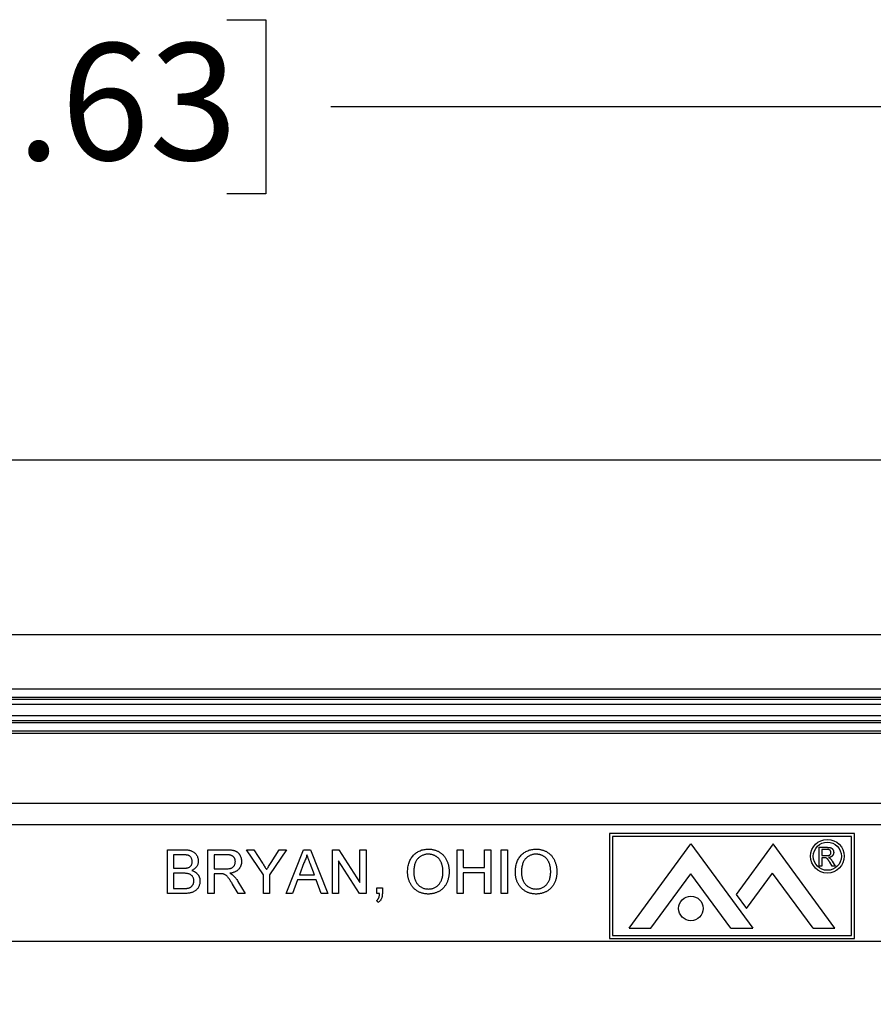
# Model space of a CAD drawing. Units: inches. Extents: x 0.5 to 33.7, y 0.4 to 21.4.
# Drawn here: x 20.8 to 22.3, y 8.7 to 10.5 of the extents above; entities that cross this region are included whole.
import ezdxf

# ---------------------------------------------------------------- set-up
doc = ezdxf.new("R2010")
doc.units = ezdxf.units.IN
doc.header["$MEASUREMENT"] = 0
doc.layers.add('DIM', color=136, linetype='Continuous')
doc.styles.add('SLDTEXTSTYLE0', font='TXT', dxfattribs={"width": 0.605})
doc.dimstyles.new('SLDDIMSTYLE0', dxfattribs={"dimtxt": 0.20223, "dimasz": 0.094, "dimexe": 0, "dimexo": 0.0625, "dimgap": 0.050557, "dimtad": 0, "dimtih": 1, "dimtoh": 1, "dimlfac": 1.6, "dimrnd": 1e-09, "dimzin": 12, "dimdsep": 46, "dimtxsty": 'SLDTEXTSTYLE0', "dimsah": 1, "dimcen": 0.09, "dimadec": 0, "dimazin": 3, "dimtfac": 1, "dimtofl": 0, "dimtmove": 0, "dimatfit": 3, "dimfxl": 1, "dimfrac": 2, "dimtolj": 1, "dimtzin": 12, "dimarcsym": 0})

# ---------------------------------------------------------------- blocks, each defined once
blk = doc.blocks.new('_D_8')
at = {"layer": 'DIM'}
for p, q in [((20.3424, 10.5017), (20.2729, 10.5017)), ((20.2729, 10.5017), (20.2729, 10.1911)), ((21.1911, 10.5017), (21.2606, 10.5017)), ((21.2606, 10.5017), (21.2606, 10.1911)), ((18.4931, 8.7948), (18.4931, 10.4714)), ((22.79, 8.7948), (22.79, 10.4714)), ((18.4931, 10.3464), (19.6171, 10.3464)), ((22.79, 10.3464), (21.3763, 10.3464)), ((20.2729, 10.1911), (20.3424, 10.1911)), ((21.2606, 10.1911), (21.1911, 10.1911))]:
    blk.add_line(p, q, dxfattribs=at)
for points in [[(18.4931, 10.3464), (18.5871, 10.3264), (18.5871, 10.3664)], [(22.79, 10.3464), (22.696, 10.3664), (22.696, 10.3264)]]:
    blk.add_solid(points, dxfattribs=at)
at = {"layer": 'DIM', "char_height": 0.20833, "attachment_point": 1, "style": 'SLDTEXTSTYLE0'}
for s, insert in [('6.88', (19.6633, 10.4597)), ('174.63', (20.3424, 10.4597))]:
    blk.add_mtext(s, dxfattribs=dict(at, insert=insert))

msp = doc.modelspace()

# ---------------------------------------------------------------- linework, layer by layer
at = {"color": 7, "linetype": 'Continuous', "lineweight": 25}
for p, q in [((18.6888, 9.7165), (22.5953, 9.7165)), ((23.2888, 9.4041), (17.995, 9.4041)), ((18.5512, 9.3078), (22.7326, 9.3078)), ((22.7326, 9.2922), (18.5512, 9.2922)), ((18.5524, 9.2893), (22.7314, 9.2893)), ((22.7314, 9.2798), (18.5524, 9.2798)), ((18.5484, 9.2602), (22.7353, 9.2602)), ((22.7153, 9.2507), (18.5685, 9.2507)), ((18.5697, 9.2478), (22.7141, 9.2478)), ((22.7141, 9.2323), (18.5697, 9.2323)), ((18.5775, 9.2288), (22.7062, 9.2288)), ((18.6293, 9.1037), (22.6544, 9.1037)), ((22.6544, 9.0649), (18.6293, 9.0649)), ((22.3114, 9.0494), (21.8739, 9.0494)), ((21.8739, 9.0494), (21.8739, 8.8622)), ((22.3114, 8.8622), (22.3114, 9.0494)), ((22.3062, 9.0442), (21.8792, 9.0442)), ((21.8792, 9.0442), (21.8792, 8.8674)), ((21.9089, 8.8805), (22.0193, 9.031)), ((22.0193, 9.031), (22.1296, 8.8805)), ((22.166, 9.031), (22.1, 8.9409)), ((22.2764, 8.8805), (22.166, 9.031)), ((22.3062, 8.8674), (22.3062, 9.0442)), ((21.085, 8.9425), (21.085, 9.0206)), ((21.085, 9.0206), (21.1142, 9.0206)), ((21.1571, 8.9425), (21.1571, 9.0206)), ((21.1571, 9.0206), (21.191, 9.0206)), ((21.2563, 8.9756), (21.2263, 9.0206)), ((21.2263, 9.0206), (21.2393, 9.0206)), ((21.2393, 9.0206), (21.2545, 8.9968)), ((21.2974, 9.0206), (21.2674, 8.9756)), ((21.2698, 8.9976), (21.2844, 9.0206)), ((21.2844, 9.0206), (21.2974, 9.0206)), ((21.2966, 8.9425), (21.3276, 9.0206)), ((21.3276, 9.0206), (21.3401, 9.0206)), ((21.3401, 9.0206), (21.3711, 8.9425)), ((21.3794, 9.0206), (21.3911, 9.0206)), ((21.3794, 8.9425), (21.3794, 9.0206)), ((21.3911, 9.0206), (21.4285, 8.9623)), ((21.4285, 9.0206), (21.4395, 9.0206)), ((21.4285, 8.9623), (21.4285, 9.0206)), ((21.4395, 9.0206), (21.4395, 8.9425)), ((21.6018, 9.0206), (21.6128, 9.0206)), ((21.6018, 8.9425), (21.6018, 9.0206)), ((21.6128, 9.0206), (21.6128, 8.9886)), ((21.6509, 8.9886), (21.6509, 9.0206)), ((21.6509, 9.0206), (21.6619, 9.0206)), ((21.6619, 9.0206), (21.6619, 8.9425)), ((21.6809, 8.9425), (21.6809, 9.0206)), ((21.6809, 9.0206), (21.6919, 9.0206)), ((21.6919, 9.0206), (21.6919, 8.9425)), ((22.2482, 8.9911), (22.2482, 9.0249)), ((22.2482, 9.0249), (22.2629, 9.0249)), ((22.253, 9.021), (22.253, 9.0101)), ((22.263, 9.021), (22.253, 9.021)), ((21.1109, 9.0116), (21.096, 9.0116)), ((21.096, 9.0116), (21.096, 8.9876)), ((21.1914, 9.0116), (21.1681, 9.0116)), ((21.1681, 9.0116), (21.1681, 8.9866)), ((21.3285, 8.9972), (21.3205, 8.9756)), ((21.3472, 8.9756), (21.3396, 8.9961)), ((21.4279, 8.9425), (21.3904, 9.0008)), ((21.3904, 9.0008), (21.3904, 8.9425)), ((22.253, 9.0101), (22.262, 9.0101)), ((22.2578, 9.0062), (22.253, 9.0062)), ((22.253, 9.0062), (22.253, 8.9911)), ((22.2715, 8.9911), (22.2673, 8.9982)), ((22.2714, 9.0004), (22.2769, 8.9911)), ((21.096, 8.9876), (21.1121, 8.9876)), ((21.1132, 8.9786), (21.096, 8.9786)), ((21.096, 8.9786), (21.096, 8.9515)), ((21.1681, 8.9866), (21.189, 8.9866)), ((21.6128, 8.9886), (21.6509, 8.9886)), ((21.6128, 8.9796), (21.6128, 8.9425)), ((21.6509, 8.9796), (21.6128, 8.9796)), ((21.6509, 8.9425), (21.6509, 8.9796)), ((22.1186, 8.9155), (22.1651, 8.979)), ((22.2373, 8.8805), (22.1651, 8.979)), ((22.253, 8.9911), (22.2482, 8.9911)), ((22.2769, 8.9911), (22.2715, 8.9911)), ((21.1794, 8.9776), (21.1681, 8.9776)), ((21.1681, 8.9776), (21.1681, 8.9425)), ((21.2108, 8.9641), (21.2236, 8.9425)), ((21.2563, 8.9425), (21.2563, 8.9756)), ((21.2674, 8.9756), (21.2674, 8.9425)), ((21.3172, 8.9666), (21.3083, 8.9425)), ((21.3505, 8.9666), (21.3172, 8.9666)), ((21.3205, 8.9756), (21.3472, 8.9756)), ((21.3594, 8.9425), (21.3505, 8.9666)), ((21.948, 8.8805), (22.0193, 8.9778)), ((22.0905, 8.8805), (22.0193, 8.9778)), ((21.096, 8.9515), (21.1145, 8.9515)), ((21.2109, 8.9425), (21.2012, 8.959)), ((21.4586, 8.9425), (21.4586, 8.9525)), ((21.4586, 8.9525), (21.4686, 8.9525)), ((21.4686, 8.9525), (21.4686, 8.9425)), ((21.1143, 8.9425), (21.085, 8.9425)), ((21.1681, 8.9425), (21.1571, 8.9425)), ((21.2236, 8.9425), (21.2109, 8.9425)), ((21.2674, 8.9425), (21.2563, 8.9425)), ((21.3083, 8.9425), (21.2966, 8.9425)), ((21.3711, 8.9425), (21.3594, 8.9425)), ((21.3904, 8.9425), (21.3794, 8.9425)), ((21.4395, 8.9425), (21.4279, 8.9425)), ((21.4635, 8.9425), (21.4586, 8.9425)), ((21.4606, 8.9265), (21.4586, 8.9305)), ((21.6128, 8.9425), (21.6018, 8.9425)), ((21.6619, 8.9425), (21.6509, 8.9425)), ((21.6919, 8.9425), (21.6809, 8.9425)), ((22.1, 8.9409), (22.1186, 8.9155)), ((21.9089, 8.8805), (21.948, 8.8805)), ((22.0905, 8.8805), (22.1296, 8.8805)), ((22.2373, 8.8805), (22.2764, 8.8805)), ((18.6056, 8.8573), (22.6775, 8.8573)), ((21.8739, 8.8622), (22.3114, 8.8622)), ((21.8792, 8.8674), (22.3062, 8.8674))]:
    msp.add_line(p, q, dxfattribs=at)
for centre, radius in [((22.2629, 9.009), 0.0301), ((22.2629, 9.009), 0.0251), ((22.0193, 8.9158), 0.0219)]:
    msp.add_circle(centre, radius, dxfattribs=at)
for points, knots in [([(21.1142, 9.0206), (21.1149, 9.0206), (21.1163, 9.0206), (21.1184, 9.0205), (21.1204, 9.0203), (21.1222, 9.0201), (21.124, 9.0197), (21.1256, 9.0193), (21.1271, 9.0188), (21.129, 9.0181), (21.1311, 9.017), (21.1334, 9.0152), (21.1354, 9.0132), (21.137, 9.0109), (21.1384, 9.0084), (21.1393, 9.0058), (21.1399, 9.0031), (21.14, 9.0013), (21.14, 9.0004)], [0, 0, 0, 0, 0.058709, 0.114558, 0.167592, 0.217882, 0.265672, 0.310945, 0.353952, 0.394889, 0.47292, 0.548938, 0.625094, 0.702565, 0.779827, 0.85412, 0.927184, 1, 1, 1, 1]), ([(21.191, 9.0206), (21.1918, 9.0206), (21.1933, 9.0206), (21.1956, 9.0205), (21.1976, 9.0204), (21.1996, 9.0201), (21.2014, 9.0198), (21.203, 9.0195), (21.2046, 9.0191), (21.2059, 9.0186), (21.2072, 9.018), (21.2084, 9.0173), (21.2095, 9.0166), (21.2105, 9.0157), (21.2116, 9.0147), (21.2125, 9.0136), (21.2133, 9.0125), (21.2144, 9.0108), (21.2155, 9.0085), (21.2165, 9.0057), (21.2171, 9.0027), (21.2171, 9.0006), (21.2172, 8.9996)], [0, 0, 0, 0, 0.062104, 0.120195, 0.17436, 0.225008, 0.272316, 0.31634, 0.356815, 0.393919, 0.429524, 0.464613, 0.499961, 0.535403, 0.571568, 0.608108, 0.64553, 0.684379, 0.762613, 0.84052, 0.919085, 1, 1, 1, 1]), ([(21.5136, 8.9805), (21.5137, 8.9821), (21.5137, 8.9852), (21.5142, 8.9896), (21.515, 8.9938), (21.5161, 8.9977), (21.5176, 9.0014), (21.5194, 9.0048), (21.5215, 9.0079), (21.5239, 9.0108), (21.5266, 9.0133), (21.5295, 9.0156), (21.5326, 9.0174), (21.5359, 9.019), (21.5393, 9.0202), (21.543, 9.021), (21.5468, 9.0215), (21.5494, 9.0216), (21.5507, 9.0216)], [0, 0, 0, 0, 0.075225, 0.146571, 0.214495, 0.279453, 0.342418, 0.40351, 0.463774, 0.523875, 0.583261, 0.64131, 0.698905, 0.756301, 0.814632, 0.874328, 0.935785, 1, 1, 1, 1]), ([(21.5507, 9.0216), (21.5516, 9.0216), (21.5534, 9.0216), (21.556, 9.0214), (21.5585, 9.021), (21.561, 9.0204), (21.5633, 9.0197), (21.5657, 9.0188), (21.5679, 9.0178), (21.5701, 9.0166), (21.5722, 9.0152), (21.5742, 9.0137), (21.576, 9.0121), (21.5777, 9.0104), (21.5793, 9.0086), (21.5807, 9.0066), (21.5821, 9.0045), (21.5833, 9.0022), (21.5843, 8.9999), (21.5852, 8.9975), (21.586, 8.995), (21.5867, 8.9924), (21.5871, 8.9898), (21.5875, 8.9871), (21.5877, 8.9843), (21.5877, 8.9824), (21.5878, 8.9815)], [0, 0, 0, 0, 0.043091, 0.08557, 0.127135, 0.167938, 0.208657, 0.248986, 0.289358, 0.330079, 0.370445, 0.41051, 0.450069, 0.489537, 0.529123, 0.569091, 0.609534, 0.650582, 0.692324, 0.734264, 0.776501, 0.819585, 0.863124, 0.907856, 0.953343, 1, 1, 1, 1]), ([(21.706, 8.9805), (21.706, 8.9821), (21.706, 8.9852), (21.7065, 8.9896), (21.7073, 8.9938), (21.7084, 8.9977), (21.7099, 9.0014), (21.7117, 9.0048), (21.7138, 9.0079), (21.7162, 9.0108), (21.7189, 9.0133), (21.7218, 9.0156), (21.7249, 9.0174), (21.7282, 9.019), (21.7316, 9.0202), (21.7353, 9.021), (21.7391, 9.0215), (21.7417, 9.0216), (21.7431, 9.0216)], [0, 0, 0, 0, 0.075225, 0.146571, 0.214495, 0.279453, 0.342418, 0.40351, 0.463774, 0.523875, 0.583261, 0.64131, 0.698905, 0.756301, 0.814632, 0.874328, 0.935785, 1, 1, 1, 1]), ([(21.7431, 9.0216), (21.7439, 9.0216), (21.7457, 9.0216), (21.7483, 9.0214), (21.7508, 9.021), (21.7533, 9.0204), (21.7557, 9.0197), (21.758, 9.0188), (21.7602, 9.0178), (21.7624, 9.0166), (21.7645, 9.0152), (21.7665, 9.0137), (21.7683, 9.0121), (21.77, 9.0104), (21.7716, 9.0086), (21.773, 9.0066), (21.7744, 9.0045), (21.7756, 9.0022), (21.7766, 8.9999), (21.7775, 8.9975), (21.7783, 8.995), (21.779, 8.9924), (21.7795, 8.9898), (21.7798, 8.9871), (21.78, 8.9843), (21.7801, 8.9824), (21.7801, 8.9815)], [0, 0, 0, 0, 0.043091, 0.08557, 0.127135, 0.167938, 0.208657, 0.248986, 0.289358, 0.330079, 0.370445, 0.41051, 0.450069, 0.489537, 0.529123, 0.569091, 0.609534, 0.650582, 0.692324, 0.734264, 0.776501, 0.819585, 0.863124, 0.907856, 0.953343, 1, 1, 1, 1]), ([(22.262, 9.0101), (22.2625, 9.0102), (22.2633, 9.0102), (22.2645, 9.0103), (22.2655, 9.0105), (22.2664, 9.0107), (22.2671, 9.0111), (22.2677, 9.0115), (22.2682, 9.0121), (22.2687, 9.0127), (22.269, 9.0134), (22.2692, 9.0141), (22.2694, 9.0149), (22.2694, 9.0154), (22.2694, 9.0157)], [0, 0, 0, 0, 0.128838, 0.2408506, 0.3379859, 0.4208544, 0.4947796, 0.5659089, 0.6370497, 0.7093807, 0.7821615, 0.8536821, 0.9261831, 1, 1, 1, 1]), ([(22.2629, 9.0249), (22.2632, 9.0249), (22.2639, 9.0248), (22.2648, 9.0248), (22.2657, 9.0247), (22.2666, 9.0246), (22.2674, 9.0245), (22.2681, 9.0244), (22.2687, 9.0242), (22.2693, 9.024), (22.2699, 9.0237), (22.2704, 9.0234), (22.2709, 9.0231), (22.2713, 9.0227), (22.2717, 9.0223), (22.2721, 9.0218), (22.2725, 9.0213), (22.273, 9.0206), (22.2735, 9.0196), (22.2739, 9.0184), (22.2741, 9.0171), (22.2742, 9.0162), (22.2742, 9.0158)], [0, 0, 0, 0, 0.062104, 0.120195, 0.17436, 0.225008, 0.272316, 0.31634, 0.356815, 0.393919, 0.429524, 0.464613, 0.499961, 0.535403, 0.571568, 0.608108, 0.64553, 0.684379, 0.762613, 0.84052, 0.919085, 1, 1, 1, 1]), ([(22.2694, 9.0157), (22.2694, 9.0158), (22.2694, 9.0162), (22.2693, 9.0168), (22.2692, 9.0173), (22.269, 9.0178), (22.2688, 9.0182), (22.2686, 9.0187), (22.2682, 9.0191), (22.2679, 9.0195), (22.2675, 9.0198), (22.267, 9.0201), (22.2665, 9.0204), (22.2659, 9.0206), (22.2653, 9.0208), (22.2646, 9.0209), (22.2638, 9.021), (22.2633, 9.021), (22.263, 9.021)], [0, 0, 0, 0, 0.0603272, 0.1181633, 0.1741916, 0.2288671, 0.2834296, 0.3378078, 0.392615, 0.44845, 0.5059515, 0.5650463, 0.6266439, 0.6922233, 0.7611243, 0.8353052, 0.9153232, 1, 1, 1, 1]), ([(22.2742, 9.0158), (22.2742, 9.0155), (22.2742, 9.0149), (22.2741, 9.0141), (22.2739, 9.0133), (22.2736, 9.0125), (22.2733, 9.0118), (22.273, 9.0111), (22.2725, 9.0104), (22.272, 9.0098), (22.2714, 9.0092), (22.2707, 9.0086), (22.27, 9.0082), (22.2692, 9.0078), (22.2683, 9.0074), (22.2673, 9.0071), (22.2663, 9.0069), (22.2656, 9.0067), (22.2652, 9.0067)], [0, 0, 0, 0, 0.061415, 0.1213, 0.179231, 0.235947, 0.292228, 0.34821, 0.40446, 0.462043, 0.520694, 0.58037, 0.64222, 0.706553, 0.774305, 0.845266, 0.920624, 1, 1, 1, 1]), ([(21.129, 8.9994), (21.129, 9.0001), (21.129, 9.0013), (21.1286, 9.0031), (21.1281, 9.0048), (21.1273, 9.0064), (21.1263, 9.0078), (21.1251, 9.009), (21.1237, 9.0099), (21.1224, 9.0105), (21.1212, 9.0108), (21.1202, 9.011), (21.119, 9.0112), (21.1176, 9.0114), (21.1162, 9.0115), (21.1145, 9.0116), (21.1127, 9.0116), (21.1115, 9.0116), (21.1109, 9.0116)], [0, 0, 0, 0, 0.075992, 0.148099, 0.218319, 0.287009, 0.353765, 0.418754, 0.483764, 0.55034, 0.58703, 0.629249, 0.677318, 0.730109, 0.788915, 0.853786, 0.924128, 1, 1, 1, 1]), ([(21.1215, 8.9885), (21.1221, 8.9887), (21.1232, 8.9891), (21.1248, 8.99), (21.1261, 8.9911), (21.1272, 8.9924), (21.128, 8.9939), (21.1286, 8.9956), (21.129, 8.9975), (21.129, 8.9987), (21.129, 8.9994)], [0, 0, 0, 0, 0.132309, 0.255065, 0.374368, 0.490598, 0.608339, 0.730175, 0.860069, 1, 1, 1, 1]), ([(21.14, 9.0004), (21.14, 8.9995), (21.1399, 8.9979), (21.1394, 8.9954), (21.1384, 8.993), (21.1372, 8.9908), (21.1355, 8.9886), (21.1335, 8.9867), (21.1311, 8.985), (21.1293, 8.9841), (21.1283, 8.9836)], [0, 0, 0, 0, 0.11583, 0.230542, 0.347315, 0.467217, 0.591825, 0.720002, 0.855617, 1, 1, 1, 1]), ([(21.189, 8.9866), (21.1901, 8.9866), (21.192, 8.9866), (21.1948, 8.9869), (21.1971, 8.9873), (21.1991, 8.9879), (21.2008, 8.9888), (21.2022, 8.9898), (21.2034, 8.9911), (21.2044, 8.9925), (21.2052, 8.9941), (21.2057, 8.9958), (21.2061, 8.9975), (21.2061, 8.9987), (21.2062, 8.9993)], [0, 0, 0, 0, 0.128838, 0.240851, 0.337986, 0.420854, 0.49478, 0.565909, 0.63705, 0.709381, 0.782161, 0.853682, 0.926183, 1, 1, 1, 1]), ([(21.2062, 8.9993), (21.2061, 8.9998), (21.2061, 9.0006), (21.206, 9.0019), (21.2057, 9.0031), (21.2053, 9.0042), (21.2048, 9.0053), (21.2042, 9.0063), (21.2034, 9.0073), (21.2026, 9.0082), (21.2017, 9.009), (21.2006, 9.0097), (21.1993, 9.0103), (21.198, 9.0108), (21.1965, 9.0112), (21.1949, 9.0114), (21.1932, 9.0116), (21.192, 9.0116), (21.1914, 9.0116)], [0, 0, 0, 0, 0.060327, 0.118163, 0.174192, 0.228867, 0.28343, 0.337808, 0.392615, 0.44845, 0.505951, 0.565046, 0.626644, 0.692223, 0.761124, 0.835305, 0.915323, 1, 1, 1, 1]), ([(21.2172, 8.9996), (21.2172, 8.9989), (21.2171, 8.9976), (21.2169, 8.9956), (21.2165, 8.9938), (21.2159, 8.992), (21.2152, 8.9903), (21.2144, 8.9887), (21.2133, 8.9872), (21.2121, 8.9857), (21.2107, 8.9844), (21.2092, 8.9831), (21.2075, 8.9821), (21.2056, 8.9811), (21.2036, 8.9803), (21.2014, 8.9795), (21.199, 8.979), (21.1973, 8.9787), (21.1964, 8.9786)], [0, 0, 0, 0, 0.061415, 0.1213, 0.179231, 0.235947, 0.292228, 0.34821, 0.40446, 0.462043, 0.520694, 0.58037, 0.64222, 0.706553, 0.774305, 0.845266, 0.920624, 1, 1, 1, 1]), ([(21.2545, 8.9968), (21.2552, 8.9957), (21.2565, 8.9936), (21.2584, 8.9906), (21.2602, 8.9878), (21.2613, 8.986), (21.2619, 8.9851)], [0, 0, 0, 0, 0.274809, 0.53263, 0.774331, 1, 1, 1, 1]), ([(21.2619, 8.9851), (21.2624, 8.986), (21.2636, 8.9878), (21.2655, 8.9908), (21.2676, 8.9941), (21.269, 8.9964), (21.2698, 8.9976)], [0, 0, 0, 0, 0.207833, 0.44351, 0.707835, 1, 1, 1, 1]), ([(21.3339, 9.0116), (21.3336, 9.0104), (21.333, 9.0079), (21.3317, 9.0043), (21.3303, 9.0007), (21.3291, 8.9984), (21.3285, 8.9972)], [0, 0, 0, 0, 0.247289, 0.496559, 0.746365, 1, 1, 1, 1]), ([(21.3396, 8.9961), (21.3393, 8.9969), (21.3387, 8.9984), (21.3379, 9.0007), (21.3371, 9.0028), (21.3364, 9.0048), (21.3357, 9.0067), (21.335, 9.0085), (21.3344, 9.0101), (21.334, 9.0111), (21.3339, 9.0116)], [0, 0, 0, 0, 0.153148, 0.299433, 0.436426, 0.565671, 0.686508, 0.799269, 0.903395, 1, 1, 1, 1]), ([(21.5508, 9.0126), (21.5499, 9.0126), (21.5482, 9.0126), (21.5456, 9.0122), (21.5432, 9.0116), (21.5408, 9.0108), (21.5386, 9.0098), (21.5364, 9.0085), (21.5343, 9.007), (21.5323, 9.0052), (21.5305, 9.0032), (21.5289, 9.0009), (21.5276, 8.9982), (21.5265, 8.9952), (21.5257, 8.992), (21.5251, 8.9884), (21.5247, 8.9845), (21.5247, 8.9818), (21.5247, 8.9804)], [0, 0, 0, 0, 0.055944, 0.110712, 0.164055, 0.216875, 0.269578, 0.323272, 0.377576, 0.433444, 0.490917, 0.550621, 0.613113, 0.679858, 0.751356, 0.82826, 0.910794, 1, 1, 1, 1]), ([(21.5767, 8.9815), (21.5767, 8.9823), (21.5767, 8.9838), (21.5766, 8.9861), (21.5763, 8.9882), (21.576, 8.9903), (21.5755, 8.9923), (21.575, 8.9943), (21.5744, 8.9961), (21.5736, 8.9979), (21.5728, 8.9996), (21.5719, 9.0012), (21.5709, 9.0027), (21.5697, 9.0041), (21.5685, 9.0055), (21.5673, 9.0067), (21.5659, 9.0078), (21.5644, 9.0088), (21.5629, 9.0097), (21.5613, 9.0105), (21.5597, 9.0111), (21.558, 9.0117), (21.5562, 9.0121), (21.5545, 9.0124), (21.5527, 9.0126), (21.5514, 9.0126), (21.5508, 9.0126)], [0, 0, 0, 0, 0.050847, 0.099743, 0.147423, 0.194067, 0.239148, 0.283312, 0.326545, 0.3689, 0.410532, 0.451007, 0.490829, 0.530205, 0.569114, 0.607752, 0.64659, 0.685846, 0.724961, 0.763672, 0.802198, 0.841089, 0.879661, 0.919078, 0.959102, 1, 1, 1, 1]), ([(21.7431, 9.0126), (21.7422, 9.0126), (21.7405, 9.0126), (21.738, 9.0122), (21.7355, 9.0116), (21.7331, 9.0108), (21.7309, 9.0098), (21.7287, 9.0085), (21.7266, 9.007), (21.7246, 9.0052), (21.7228, 9.0032), (21.7212, 9.0009), (21.7199, 8.9982), (21.7188, 8.9952), (21.718, 8.992), (21.7174, 8.9884), (21.717, 8.9845), (21.717, 8.9818), (21.717, 8.9804)], [0, 0, 0, 0, 0.055944, 0.110712, 0.164055, 0.216875, 0.269578, 0.323272, 0.377576, 0.433444, 0.490917, 0.550621, 0.613113, 0.679858, 0.751356, 0.82826, 0.910794, 1, 1, 1, 1]), ([(21.7691, 8.9815), (21.769, 8.9823), (21.769, 8.9838), (21.7689, 8.9861), (21.7686, 8.9882), (21.7683, 8.9903), (21.7678, 8.9923), (21.7673, 8.9943), (21.7667, 8.9961), (21.7659, 8.9979), (21.7651, 8.9996), (21.7642, 9.0012), (21.7632, 9.0027), (21.762, 9.0041), (21.7609, 9.0055), (21.7596, 9.0067), (21.7582, 9.0078), (21.7567, 9.0088), (21.7552, 9.0097), (21.7536, 9.0105), (21.752, 9.0111), (21.7503, 9.0117), (21.7486, 9.0121), (21.7468, 9.0124), (21.745, 9.0126), (21.7437, 9.0126), (21.7431, 9.0126)], [0, 0, 0, 0, 0.050847, 0.099743, 0.147423, 0.194067, 0.239148, 0.283312, 0.326545, 0.3689, 0.410532, 0.451007, 0.490829, 0.530205, 0.569114, 0.607752, 0.64659, 0.685846, 0.724961, 0.763672, 0.802198, 0.841089, 0.879661, 0.919078, 0.959102, 1, 1, 1, 1]), ([(22.2602, 9.0061), (22.2601, 9.0061), (22.2597, 9.0062), (22.2592, 9.0062), (22.2586, 9.0063), (22.2581, 9.0062), (22.2578, 9.0062)], [0, 0, 0, 0, 0.177495, 0.405226, 0.678388, 1, 1, 1, 1]), ([(22.2673, 8.9982), (22.2671, 8.9985), (22.2668, 8.999), (22.2664, 8.9997), (22.266, 9.0003), (22.2656, 9.0009), (22.2652, 9.0015), (22.2649, 9.002), (22.2646, 9.0025), (22.2642, 9.0031), (22.2637, 9.0037), (22.2631, 9.0043), (22.2626, 9.0048), (22.262, 9.0053), (22.2612, 9.0058), (22.2605, 9.006), (22.2602, 9.0061)], [0, 0, 0, 0, 0.080757, 0.156493, 0.227865, 0.294219, 0.356758, 0.414804, 0.468026, 0.516757, 0.604218, 0.681445, 0.747952, 0.804766, 0.905435, 1, 1, 1, 1]), ([(22.2652, 9.0067), (22.2655, 9.0065), (22.266, 9.0063), (22.2667, 9.0059), (22.2673, 9.0055), (22.2677, 9.0052), (22.2678, 9.005)], [0, 0, 0, 0, 0.293138, 0.55591, 0.79187, 1, 1, 1, 1]), ([(22.2678, 9.005), (22.2682, 9.0047), (22.2688, 9.0041), (22.2697, 9.003), (22.2706, 9.0018), (22.2711, 9.0009), (22.2714, 9.0004)], [0, 0, 0, 0, 0.2295426, 0.4707542, 0.7281685, 1, 1, 1, 1]), ([(21.1121, 8.9876), (21.1126, 8.9876), (21.1136, 8.9876), (21.1151, 8.9876), (21.1164, 8.9877), (21.1177, 8.9878), (21.1188, 8.9879), (21.1198, 8.9881), (21.1207, 8.9883), (21.1212, 8.9884), (21.1215, 8.9885)], [0, 0, 0, 0, 0.16698, 0.320807, 0.463135, 0.594248, 0.712367, 0.819455, 0.915752, 1, 1, 1, 1]), ([(21.132, 8.965), (21.132, 8.9658), (21.132, 8.9671), (21.1316, 8.9692), (21.1309, 8.971), (21.13, 8.9727), (21.1288, 8.9742), (21.1275, 8.9755), (21.1259, 8.9765), (21.124, 8.9773), (21.1219, 8.9779), (21.1193, 8.9783), (21.1164, 8.9785), (21.1143, 8.9786), (21.1132, 8.9786)], [0, 0, 0, 0, 0.080117, 0.156237, 0.229341, 0.301952, 0.373233, 0.442739, 0.512878, 0.586084, 0.667836, 0.763744, 0.874116, 1, 1, 1, 1]), ([(21.1283, 8.9836), (21.1289, 8.9834), (21.13, 8.983), (21.1316, 8.9824), (21.1332, 8.9817), (21.1346, 8.9808), (21.1359, 8.9799), (21.1371, 8.9789), (21.1382, 8.9778), (21.1392, 8.9766), (21.1401, 8.9753), (21.1409, 8.974), (21.1416, 8.9726), (21.1421, 8.9712), (21.1425, 8.9697), (21.1428, 8.9681), (21.143, 8.9665), (21.143, 8.9654), (21.143, 8.9649)], [0, 0, 0, 0, 0.070457, 0.137942, 0.203557, 0.267663, 0.330151, 0.391492, 0.452186, 0.51267, 0.572963, 0.632995, 0.692353, 0.751489, 0.81161, 0.872975, 0.935427, 1, 1, 1, 1]), ([(21.1964, 8.9786), (21.1971, 8.9783), (21.1983, 8.9777), (21.1999, 8.9767), (21.2013, 8.9757), (21.2021, 8.975), (21.2025, 8.9747)], [0, 0, 0, 0, 0.293138, 0.55591, 0.79187, 1, 1, 1, 1]), ([(21.5507, 8.9415), (21.5498, 8.9415), (21.548, 8.9416), (21.5454, 8.9418), (21.5428, 8.9422), (21.5403, 8.9428), (21.5379, 8.9436), (21.5356, 8.9445), (21.5333, 8.9455), (21.5311, 8.9468), (21.529, 8.9481), (21.5271, 8.9497), (21.5252, 8.9513), (21.5236, 8.953), (21.522, 8.9549), (21.5205, 8.9569), (21.5192, 8.959), (21.5181, 8.9612), (21.517, 8.9635), (21.5161, 8.9658), (21.5154, 8.9682), (21.5147, 8.9706), (21.5142, 8.9731), (21.5139, 8.9755), (21.5137, 8.978), (21.5137, 8.9797), (21.5136, 8.9805)], [0, 0, 0, 0, 0.044702, 0.088543, 0.131465, 0.173817, 0.215722, 0.257259, 0.298741, 0.340502, 0.382149, 0.423093, 0.463588, 0.504008, 0.544388, 0.584918, 0.626224, 0.667943, 0.709911, 0.751354, 0.792596, 0.83393, 0.874994, 0.916436, 0.957902, 1, 1, 1, 1]), ([(21.5247, 8.9804), (21.5247, 8.9793), (21.5247, 8.9771), (21.5251, 8.9739), (21.5257, 8.9709), (21.5264, 8.968), (21.5275, 8.9653), (21.5288, 8.9629), (21.5303, 8.9606), (21.532, 8.9585), (21.5339, 8.9566), (21.536, 8.955), (21.5381, 8.9536), (21.5404, 8.9525), (21.5428, 8.9516), (21.5453, 8.951), (21.5479, 8.9506), (21.5497, 8.9505), (21.5507, 8.9505)], [0, 0, 0, 0, 0.075976, 0.148148, 0.217234, 0.283343, 0.347255, 0.409524, 0.470659, 0.531831, 0.591991, 0.650519, 0.707573, 0.764172, 0.82112, 0.8791, 0.938413, 1, 1, 1, 1]), ([(21.5507, 8.9505), (21.5516, 8.9505), (21.5534, 8.9506), (21.5561, 8.951), (21.5586, 8.9516), (21.561, 8.9525), (21.5633, 8.9537), (21.5655, 8.955), (21.5675, 8.9567), (21.5694, 8.9586), (21.5712, 8.9607), (21.5727, 8.9631), (21.5739, 8.9656), (21.575, 8.9684), (21.5758, 8.9714), (21.5763, 8.9746), (21.5767, 8.978), (21.5767, 8.9803), (21.5767, 8.9815)], [0, 0, 0, 0, 0.061057, 0.119549, 0.176812, 0.232964, 0.288593, 0.344678, 0.401674, 0.460555, 0.520493, 0.581231, 0.643451, 0.707862, 0.775364, 0.846409, 0.921149, 1, 1, 1, 1]), ([(21.5878, 8.9815), (21.5877, 8.9805), (21.5877, 8.9786), (21.5875, 8.9757), (21.5871, 8.973), (21.5866, 8.9703), (21.5859, 8.9677), (21.5851, 8.9652), (21.5841, 8.9627), (21.583, 8.9604), (21.5818, 8.9581), (21.5804, 8.956), (21.5789, 8.954), (21.5773, 8.9522), (21.5755, 8.9505), (21.5737, 8.9489), (21.5717, 8.9475), (21.5695, 8.9463), (21.5673, 8.9452), (21.5651, 8.9442), (21.5628, 8.9434), (21.5605, 8.9427), (21.5581, 8.9422), (21.5557, 8.9418), (21.5532, 8.9416), (21.5515, 8.9415), (21.5507, 8.9415)], [0, 0, 0, 0, 0.047561, 0.093965, 0.139115, 0.183631, 0.227463, 0.27071, 0.313619, 0.35627, 0.398376, 0.439568, 0.480058, 0.519902, 0.559672, 0.599077, 0.639073, 0.679316, 0.719784, 0.759624, 0.79948, 0.839192, 0.8787, 0.918792, 0.959082, 1, 1, 1, 1]), ([(21.743, 8.9415), (21.7421, 8.9415), (21.7403, 8.9416), (21.7377, 8.9418), (21.7351, 8.9422), (21.7326, 8.9428), (21.7302, 8.9436), (21.7279, 8.9445), (21.7256, 8.9455), (21.7235, 8.9468), (21.7214, 8.9481), (21.7194, 8.9497), (21.7176, 8.9513), (21.7159, 8.953), (21.7143, 8.9549), (21.7128, 8.9569), (21.7115, 8.959), (21.7104, 8.9612), (21.7093, 8.9635), (21.7084, 8.9658), (21.7077, 8.9682), (21.707, 8.9706), (21.7065, 8.9731), (21.7062, 8.9755), (21.706, 8.978), (21.706, 8.9797), (21.706, 8.9805)], [0, 0, 0, 0, 0.044702, 0.088543, 0.131465, 0.173817, 0.215722, 0.257259, 0.298741, 0.340502, 0.382149, 0.423093, 0.463588, 0.504008, 0.544388, 0.584918, 0.626224, 0.667943, 0.709911, 0.751354, 0.792596, 0.83393, 0.874994, 0.916436, 0.957902, 1, 1, 1, 1]), ([(21.717, 8.9804), (21.717, 8.9793), (21.717, 8.9771), (21.7174, 8.9739), (21.718, 8.9709), (21.7188, 8.968), (21.7198, 8.9653), (21.7211, 8.9629), (21.7226, 8.9606), (21.7243, 8.9585), (21.7262, 8.9566), (21.7283, 8.955), (21.7304, 8.9536), (21.7327, 8.9525), (21.7351, 8.9516), (21.7376, 8.951), (21.7403, 8.9506), (21.742, 8.9505), (21.743, 8.9505)], [0, 0, 0, 0, 0.075976, 0.148148, 0.217234, 0.283343, 0.347255, 0.409524, 0.470659, 0.531831, 0.591991, 0.650519, 0.707573, 0.764172, 0.82112, 0.8791, 0.938413, 1, 1, 1, 1]), ([(21.743, 8.9505), (21.7439, 8.9505), (21.7457, 8.9506), (21.7484, 8.951), (21.7509, 8.9516), (21.7534, 8.9525), (21.7556, 8.9537), (21.7578, 8.955), (21.7598, 8.9567), (21.7617, 8.9586), (21.7635, 8.9607), (21.765, 8.9631), (21.7662, 8.9656), (21.7673, 8.9684), (21.7681, 8.9714), (21.7686, 8.9746), (21.769, 8.978), (21.769, 8.9803), (21.7691, 8.9815)], [0, 0, 0, 0, 0.061057, 0.119549, 0.176812, 0.232964, 0.288593, 0.344678, 0.401674, 0.460555, 0.520493, 0.581231, 0.643451, 0.707862, 0.775364, 0.846409, 0.921149, 1, 1, 1, 1]), ([(21.7801, 8.9815), (21.7801, 8.9805), (21.78, 8.9786), (21.7798, 8.9757), (21.7794, 8.973), (21.7789, 8.9703), (21.7782, 8.9677), (21.7774, 8.9652), (21.7764, 8.9627), (21.7753, 8.9604), (21.7741, 8.9581), (21.7727, 8.956), (21.7712, 8.954), (21.7696, 8.9522), (21.7678, 8.9505), (21.766, 8.9489), (21.764, 8.9475), (21.7618, 8.9463), (21.7597, 8.9452), (21.7574, 8.9442), (21.7551, 8.9434), (21.7528, 8.9427), (21.7504, 8.9422), (21.748, 8.9418), (21.7455, 8.9416), (21.7438, 8.9415), (21.743, 8.9415)], [0, 0, 0, 0, 0.047561, 0.093965, 0.139115, 0.183631, 0.227463, 0.27071, 0.313619, 0.35627, 0.398376, 0.439568, 0.480058, 0.519902, 0.559672, 0.599077, 0.639073, 0.679316, 0.719784, 0.759624, 0.79948, 0.839192, 0.8787, 0.918792, 0.959082, 1, 1, 1, 1]), ([(21.143, 8.9649), (21.143, 8.964), (21.143, 8.9622), (21.1425, 8.9597), (21.1418, 8.9572), (21.1408, 8.9548), (21.1396, 8.9526), (21.1383, 8.9507), (21.1368, 8.949), (21.1352, 8.9476), (21.1333, 8.9464), (21.1313, 8.9454), (21.1291, 8.9445), (21.1267, 8.9438), (21.124, 8.9432), (21.121, 8.9428), (21.1177, 8.9425), (21.1155, 8.9425), (21.1143, 8.9425)], [0, 0, 0, 0, 0.064267, 0.127446, 0.189102, 0.251362, 0.31168, 0.368648, 0.422132, 0.47352, 0.525243, 0.57961, 0.636883, 0.69792, 0.763889, 0.836284, 0.914662, 1, 1, 1, 1]), ([(21.1211, 8.9519), (21.1217, 8.952), (21.1227, 8.9522), (21.1242, 8.9527), (21.1256, 8.9533), (21.1268, 8.954), (21.1279, 8.9549), (21.1289, 8.9559), (21.1298, 8.9571), (21.1306, 8.9584), (21.1312, 8.9599), (21.1317, 8.9615), (21.132, 8.9633), (21.132, 8.9644), (21.132, 8.965)], [0, 0, 0, 0, 0.088975, 0.172278, 0.251089, 0.325435, 0.397964, 0.473424, 0.551952, 0.635601, 0.721855, 0.810254, 0.903171, 1, 1, 1, 1]), ([(21.1848, 8.9772), (21.1845, 8.9773), (21.1838, 8.9774), (21.1825, 8.9775), (21.181, 8.9776), (21.18, 8.9776), (21.1794, 8.9776)], [0, 0, 0, 0, 0.177495, 0.405226, 0.678388, 1, 1, 1, 1]), ([(21.2012, 8.959), (21.2009, 8.9596), (21.2002, 8.9607), (21.1992, 8.9623), (21.1982, 8.9639), (21.1973, 8.9653), (21.1965, 8.9666), (21.1957, 8.9678), (21.1949, 8.9689), (21.194, 8.9702), (21.1929, 8.9716), (21.1916, 8.9731), (21.1905, 8.9743), (21.189, 8.9754), (21.1871, 8.9765), (21.1856, 8.977), (21.1848, 8.9772)], [0, 0, 0, 0, 0.080757, 0.156493, 0.227865, 0.294219, 0.356758, 0.414804, 0.468026, 0.516757, 0.604218, 0.681445, 0.747952, 0.804766, 0.905435, 1, 1, 1, 1]), ([(21.2025, 8.9747), (21.2033, 8.974), (21.2048, 8.9725), (21.2068, 8.97), (21.2089, 8.9672), (21.2101, 8.9651), (21.2108, 8.9641)], [0, 0, 0, 0, 0.229543, 0.470754, 0.728168, 1, 1, 1, 1]), ([(21.1145, 8.9515), (21.1152, 8.9515), (21.1165, 8.9515), (21.1184, 8.9516), (21.1199, 8.9517), (21.1208, 8.9518), (21.1211, 8.9519)], [0, 0, 0, 0, 0.329301, 0.605126, 0.827591, 1, 1, 1, 1]), ([(21.4586, 8.9305), (21.459, 8.9307), (21.4597, 8.9312), (21.4607, 8.9322), (21.4616, 8.9333), (21.4623, 8.9347), (21.4628, 8.9362), (21.4632, 8.9381), (21.4634, 8.9402), (21.4635, 8.9417), (21.4635, 8.9425)], [0, 0, 0, 0, 0.102336, 0.203646, 0.306774, 0.41287, 0.530276, 0.666248, 0.823299, 1, 1, 1, 1]), ([(21.4686, 8.9425), (21.4685, 8.9415), (21.4685, 8.9396), (21.4681, 8.9369), (21.4676, 8.9346), (21.4667, 8.9324), (21.4656, 8.9306), (21.4642, 8.929), (21.4625, 8.9276), (21.4612, 8.9269), (21.4606, 8.9265)], [0, 0, 0, 0, 0.156605, 0.298693, 0.42692, 0.544058, 0.656058, 0.766996, 0.881084, 1, 1, 1, 1])]:
    msp.add_open_spline(points, degree=3, knots=knots, dxfattribs=at)

# ---------------------------------------------------------------- dimensions: what is measured, and where the dimension line sits
at = {"layer": 'DIM'}
dim = msp.add_linear_dim(base=(22.79, 10.3464), p1=(18.4931, 8.7448), p2=(22.79, 8.7448), dimstyle='SLDDIMSTYLE0', dxfattribs=at)
dim.commit()
dim.dimension.update_dxf_attribs({"geometry": '_D_8', "text_midpoint": (20.4967, 10.3464), "dimtype": 160})

doc.saveas('drawing.dxf')
